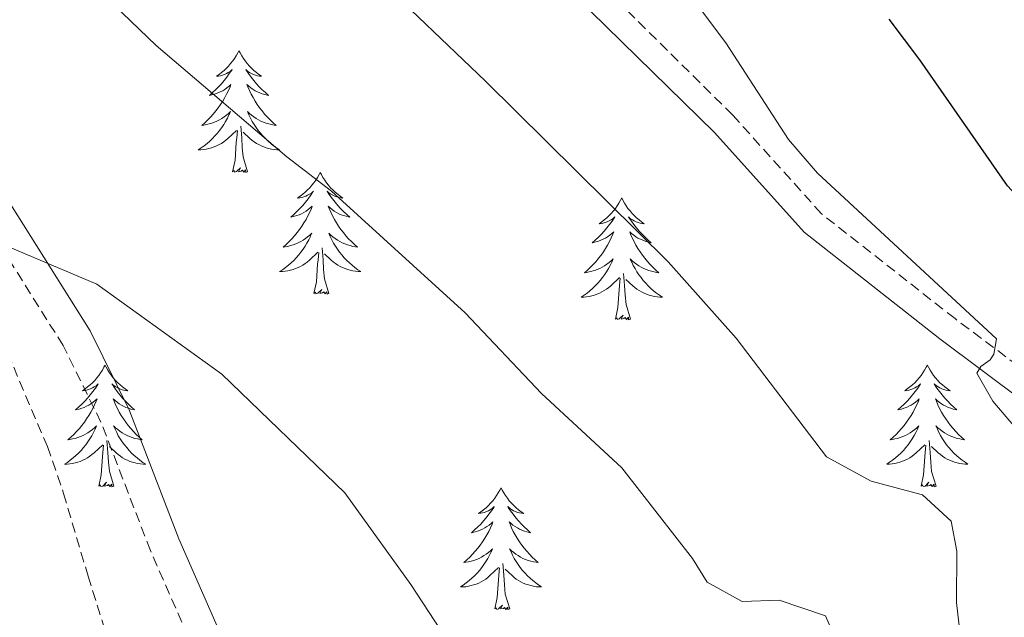
# Model space of a CAD drawing. Units: metres. Extents: x 613736 to 618240, y 4708148 to 4711192.
# Drawn here: x 615982 to 616079, y 4710379 to 4710438 of the extents above; entities that cross this region are included whole.
import ezdxf

# ---------------------------------------------------------------- set-up
doc = ezdxf.new("R2010")
doc.units = ezdxf.units.M
doc.header["$MEASUREMENT"] = 0
doc.linetypes.add('TRAZOSX2', pattern=[1.5, 1, -0.5])
for name, color, linetype, lineweight in [('Level 11', 142, 'TRAZOSX2', 13), ('Level 21', 19, 'Continuous', 0), ('Level 36', 19, 'Continuous', 40), ('Level 4', 36, 'Continuous', 30), ('Level 5', 36, 'Continuous', 0)]:
    doc.layers.add(name, color=color, linetype=linetype, lineweight=lineweight)

msp = doc.modelspace()

# ---------------------------------------------------------------- linework, layer by layer
at = {"layer": 'Level 11', "color": 142, "linetype": 'TRAZOSX2', "lineweight": 13}
msp.add_polyline3d([(615981.21, 4710404.89, 628.09), (615985.1, 4710395.74, 626.76), (615986.68, 4710391.14, 626.39), (615989.08, 4710383.06, 626.39), (615991.16, 4710376.42, 626.02), (615995.58, 4710368.94, 624.94), (616003, 4710355.9, 625.04), (616005.56, 4710350.85, 624.71), (616018.37, 4710323.06, 622.83), (616029.82, 4710300.85, 621.58), (616033.86, 4710291.72, 621.09), (616035.83, 4710285.75, 620.78), (616039.29, 4710271.16, 620.04), (616049.99, 4710232.6, 617.83), (616051.6, 4710227.89, 617.34), (616055.32, 4710218.66, 615.83), (616056.73, 4710213.92, 615.21), (616057.56, 4710206.22, 614.78), (616056.33, 4710181.4, 613.92), (616056.73, 4710156.66, 612.57), (616058.11, 4710131.76, 610.74), (616059.13, 4710121.82, 610.17), (616060.4, 4710112.85, 609.84), (616062.41, 4710103.08, 609.57)], dxfattribs=at)
at = {"layer": 'Level 21', "color": 19, "linetype": 'Continuous', "lineweight": 0}
for points in [[(616134.49, 4710279.16, 649.63), (616129.66, 4710288.75, 649.28), (616126.8, 4710293.81, 649.08), (616124, 4710297.95, 649.09), (616118.31, 4710304.29, 648.9), (616115.62, 4710308.52, 648.62), (616112.83, 4710317.12, 648.18), (616105.87, 4710341.11, 647.26), (616102.78, 4710350.25, 646.92), (616094.66, 4710370.34, 646.19), (616087.67, 4710389.38, 645.65), (616085.37, 4710393.79, 645.43), (616080.76, 4710400.08, 644.95), (616072.46, 4710406.3, 644.74), (616059.19, 4710416.74, 643.84), (616050.41, 4710426.49, 643.48), (616023.16, 4710453.19, 643.06)], [(615980.19, 4710421.51, 631.41), (615989.27, 4710407.08, 629.06), (615993.09, 4710399.33, 628.7), (615997.96, 4710386.69, 627.89), (616003.45, 4710374.2, 627), (616010.79, 4710361.01, 625.95), (616018.95, 4710348.44, 625.26), (616028.63, 4710326.68, 624.36), (616042.87, 4710298.66, 622.33), (616051.16, 4710280.54, 620.56), (616052.46, 4710276.6, 620.46), (616053.74, 4710270.51, 620.32), (616056.97, 4710250.69, 618.93), (616058.37, 4710239.31, 618.45), (616059.727, 4710231.636, 618.02), (616063.435, 4710217.305, 616.89), (616070.041, 4710194.304, 615.86), (616072.899, 4710182.793, 615.13), (616073.639, 4710177.203, 614.73), (616074.187, 4710166.432, 614.18), (616073.872, 4710126.51, 611.7), (616074.1, 4710117, 611.13), (616075.279, 4710107.07, 610.61), (616076.578, 4710103.059, 610.61)]]:
    msp.add_polyline3d(points, dxfattribs=at)
at = {"layer": 'Level 21', "color": 19, "linetype": 'TRAZOSX2', "lineweight": 0}
for points in [[(616136.72, 4710280.21, 649.63), (616131.83, 4710289.91, 649.28), (616128.9, 4710295.11, 649.08), (616126.11, 4710299.26, 649.09), (616120.28, 4710305.79, 648.9), (616117.86, 4710309.58, 648.62), (616115.19, 4710317.84, 648.18), (616108.22, 4710341.85, 647.26), (616105.09, 4710351.11, 646.92), (616096.96, 4710371.23, 646.19), (616089.93, 4710390.37, 645.65), (616087.64, 4710394.81, 645.44), (616084.8, 4710399.38, 645.14), (616082.54, 4710401.83, 644.95), (616073.96, 4710408.26, 644.74), (616060.88, 4710418.54, 643.84), (616052.19, 4710428.2, 643.48), (616034.43, 4710445.78, 643.19)], [(616073.82, 4710101.84, 610.61), (616072.33, 4710106.46, 610.61), (616070.91, 4710121.38, 611.4), (616071.17, 4710167.15, 614.22), (616070.6, 4710177.56, 614.77), (616069.89, 4710182.5, 615.15), (616067.14, 4710193.52, 615.86), (616060.54, 4710216.51, 616.89), (616056.8, 4710231, 618.02), (616055.4, 4710238.86, 618.45), (616054, 4710250.27, 618.93), (616050.79, 4710269.96, 620.32), (616049.56, 4710275.82, 620.46), (616048.37, 4710279.45, 620.56), (616040.07, 4710297.56, 622.35), (616025.92, 4710325.39, 624.36), (616016.31, 4710347.01, 625.26), (616008.15, 4710359.58, 625.96), (616000.68, 4710373.04, 627.01), (615995.18, 4710385.55, 627.89), (615990.34, 4710398.13, 628.7), (615986.65, 4710405.62, 629.06), (615977.69, 4710419.86, 631.41)]]:
    msp.add_polyline3d(points, dxfattribs=at)
at = {"layer": 'Level 36', "color": 92, "linetype": 'Continuous', "lineweight": 0}
for points in [[(616003.85, 4710434.5), (616003.74, 4710434.28), (616003.59, 4710434.01), (616003.42, 4710433.74), (616003.24, 4710433.49), (616003.04, 4710433.24), (616002.84, 4710433), (616002.62, 4710432.78), (616002.39, 4710432.56), (616002.15, 4710432.36), (616001.9, 4710432.16), (616001.64, 4710431.99), (616001.84, 4710432.01), (616002.04, 4710432.05), (616002.24, 4710432.1), (616002.43, 4710432.17), (616002.62, 4710432.26), (616002.8, 4710432.36), (616002.98, 4710432.47), (616003.18, 4710432.66), (616003.14, 4710432.59), (616002.91, 4710432.25), (616002.67, 4710431.91), (616002.41, 4710431.59), (616002.14, 4710431.27), (616001.86, 4710430.97), (616001.57, 4710430.67), (616001.27, 4710430.39), (616000.96, 4710430.12), (616001.08, 4710430.14), (616001.32, 4710430.2), (616001.57, 4710430.27), (616001.8, 4710430.36), (616002.03, 4710430.46), (616002.26, 4710430.58), (616002.47, 4710430.71), (616002.68, 4710430.86), (616002.88, 4710431.01), (616003.06, 4710431.18), (616002.98, 4710430.96), (616002.82, 4710430.6), (616002.65, 4710430.25), (616002.46, 4710429.9), (616002.26, 4710429.56), (616002.05, 4710429.23), (616001.82, 4710428.91), (616001.59, 4710428.6), (616001.34, 4710428.29), (616001.07, 4710428), (616000.8, 4710427.72), (616000.51, 4710427.45), (616000.21, 4710427.19), (616000.41, 4710427.22), (616000.68, 4710427.26), (616000.94, 4710427.33), (616001.2, 4710427.4), (616001.45, 4710427.5), (616001.7, 4710427.61), (616001.94, 4710427.73), (616002.18, 4710427.87), (616002.4, 4710428.02), (616002.62, 4710428.18), (616002.82, 4710428.36), (616003.02, 4710428.55), (616002.88, 4710428.22)], [(616003.85, 4710434.5), (616003.96, 4710434.28), (616004.12, 4710434.01), (616004.29, 4710433.74), (616004.47, 4710433.49), (616004.66, 4710433.24), (616004.87, 4710433), (616005.09, 4710432.78), (616005.32, 4710432.56), (616005.56, 4710432.36), (616005.81, 4710432.16), (616006.07, 4710431.99), (616005.87, 4710432.01), (616005.67, 4710432.05), (616005.47, 4710432.1), (616005.27, 4710432.17), (616005.08, 4710432.26), (616004.9, 4710432.36), (616004.73, 4710432.47), (616004.52, 4710432.66), (616004.57, 4710432.59), (616004.8, 4710432.25), (616005.04, 4710431.91), (616005.3, 4710431.59), (616005.56, 4710431.27), (616005.84, 4710430.97), (616006.14, 4710430.67), (616006.44, 4710430.39), (616006.75, 4710430.12), (616006.63, 4710430.14), (616006.38, 4710430.2), (616006.14, 4710430.27), (616005.9, 4710430.36), (616005.67, 4710430.46), (616005.45, 4710430.58), (616005.23, 4710430.71), (616005.03, 4710430.86), (616004.83, 4710431.01), (616004.64, 4710431.18), (616004.73, 4710430.96), (616004.89, 4710430.6), (616005.06, 4710430.25), (616005.24, 4710429.9), (616005.44, 4710429.56), (616005.65, 4710429.23), (616005.88, 4710428.91), (616006.12, 4710428.6), (616006.37, 4710428.29), (616006.64, 4710428), (616006.91, 4710427.72), (616007.2, 4710427.45), (616007.49, 4710427.19), (616007.3, 4710427.22), (616007.03, 4710427.26), (616006.77, 4710427.33), (616006.51, 4710427.4), (616006.25, 4710427.5), (616006.01, 4710427.61), (616005.76, 4710427.73), (616005.53, 4710427.87), (616005.31, 4710428.02), (616005.09, 4710428.18), (616004.88, 4710428.36), (616004.69, 4710428.55), (616004.83, 4710428.22)], [(616002.877, 4710428.217), (616002.717, 4710427.897), (616002.547, 4710427.577), (616002.367, 4710427.277), (616002.167, 4710426.977), (616001.957, 4710426.687), (616001.737, 4710426.417), (616001.497, 4710426.147), (616001.257, 4710425.887), (616000.997, 4710425.637), (616000.727, 4710425.407), (616000.447, 4710425.187), (616000.157, 4710424.977), (615999.867, 4710424.787), (616000.137, 4710424.797), (616000.397, 4710424.817), (616000.657, 4710424.857), (616000.917, 4710424.917), (616001.177, 4710424.987), (616001.427, 4710425.077), (616001.667, 4710425.177), (616001.907, 4710425.297), (616002.137, 4710425.427), (616002.357, 4710425.577), (616002.567, 4710425.727), (616002.777, 4710425.897), (616003.617, 4710426.697)], [(616004.827, 4710428.217), (616004.977, 4710427.897), (616005.147, 4710427.577), (616005.337, 4710427.277), (616005.527, 4710426.977), (616005.737, 4710426.687), (616005.967, 4710426.417), (616006.196, 4710426.147), (616006.446, 4710425.887), (616006.706, 4710425.637), (616006.976, 4710425.407), (616007.246, 4710425.187), (616007.536, 4710424.977), (616007.826, 4710424.787), (616007.566, 4710424.797), (616007.296, 4710424.817), (616007.036, 4710424.857), (616006.776, 4710424.917), (616006.526, 4710424.987), (616006.276, 4710425.077), (616006.036, 4710425.177), (616005.796, 4710425.297), (616005.566, 4710425.427), (616005.336, 4710425.577), (616005.126, 4710425.727), (616004.927, 4710425.897), (616004.267, 4710426.517)], [(616004.7, 4710422.65), (616004.28, 4710424.09), (616004.18, 4710425), (616004.14, 4710425.95), (616004.04, 4710427.11)], [(616003.23, 4710422.65), (616003.48, 4710423.77), (616003.59, 4710425.51), (616003.64, 4710425.95), (616003.7, 4710426.67)], [(616004.7, 4710422.65), (616004.53, 4710422.58), (616004.51, 4710422.82), (616004.32, 4710422.6), (616004.2, 4710422.8), (616004.08, 4710422.7), (616003.81, 4710422.64), (616004, 4710423.04), (616003.62, 4710422.66), (616003.43, 4710422.6), (616003.39, 4710422.76), (616003.23, 4710422.65)], [(616011.81, 4710422.58), (616011.7, 4710422.37), (616011.55, 4710422.09), (616011.38, 4710421.82), (616011.2, 4710421.57), (616011, 4710421.32), (616010.8, 4710421.08), (616010.58, 4710420.86), (616010.35, 4710420.64), (616010.11, 4710420.44), (616009.86, 4710420.25), (616009.6, 4710420.07), (616009.8, 4710420.09), (616010, 4710420.13), (616010.2, 4710420.18), (616010.39, 4710420.25), (616010.58, 4710420.34), (616010.76, 4710420.44), (616010.94, 4710420.55), (616011.14, 4710420.74), (616011.1, 4710420.68), (616010.87, 4710420.33), (616010.63, 4710419.99), (616010.37, 4710419.67), (616010.1, 4710419.35), (616009.82, 4710419.05), (616009.53, 4710418.75), (616009.23, 4710418.47), (616008.92, 4710418.2), (616009.04, 4710418.22), (616009.28, 4710418.28), (616009.53, 4710418.35), (616009.76, 4710418.44), (616009.99, 4710418.54), (616010.22, 4710418.66), (616010.43, 4710418.79), (616010.64, 4710418.94), (616010.84, 4710419.1), (616011.02, 4710419.26), (616010.94, 4710419.04), (616010.78, 4710418.68), (616010.61, 4710418.33), (616010.42, 4710417.98), (616010.22, 4710417.64), (616010.01, 4710417.31), (616009.78, 4710416.99), (616009.55, 4710416.68), (616009.29, 4710416.37), (616009.03, 4710416.08), (616008.76, 4710415.8), (616008.47, 4710415.53), (616008.17, 4710415.27), (616008.37, 4710415.3), (616008.63, 4710415.34), (616008.9, 4710415.41), (616009.16, 4710415.49), (616009.41, 4710415.58), (616009.66, 4710415.69), (616009.9, 4710415.81), (616010.13, 4710415.95), (616010.36, 4710416.1), (616010.58, 4710416.26), (616010.78, 4710416.44), (616010.98, 4710416.63), (616010.84, 4710416.3)], [(616011.81, 4710422.58), (616011.92, 4710422.37), (616012.08, 4710422.09), (616012.25, 4710421.82), (616012.43, 4710421.57), (616012.62, 4710421.32), (616012.83, 4710421.08), (616013.05, 4710420.86), (616013.28, 4710420.64), (616013.52, 4710420.44), (616013.77, 4710420.25), (616014.03, 4710420.07), (616013.83, 4710420.09), (616013.63, 4710420.13), (616013.43, 4710420.18), (616013.23, 4710420.25), (616013.04, 4710420.34), (616012.86, 4710420.44), (616012.69, 4710420.55), (616012.48, 4710420.74), (616012.53, 4710420.68), (616012.76, 4710420.33), (616013, 4710419.99), (616013.26, 4710419.67), (616013.52, 4710419.35), (616013.8, 4710419.05), (616014.1, 4710418.75), (616014.4, 4710418.47), (616014.71, 4710418.2), (616014.59, 4710418.22), (616014.34, 4710418.28), (616014.1, 4710418.35), (616013.86, 4710418.44), (616013.63, 4710418.54), (616013.41, 4710418.66), (616013.19, 4710418.79), (616012.99, 4710418.94), (616012.79, 4710419.1), (616012.6, 4710419.26), (616012.69, 4710419.04), (616012.85, 4710418.68), (616013.02, 4710418.33), (616013.2, 4710417.98), (616013.4, 4710417.64), (616013.61, 4710417.31), (616013.84, 4710416.99), (616014.08, 4710416.68), (616014.33, 4710416.37), (616014.59, 4710416.08), (616014.87, 4710415.8), (616015.16, 4710415.53), (616015.45, 4710415.27), (616015.26, 4710415.3), (616014.99, 4710415.34), (616014.73, 4710415.41), (616014.47, 4710415.49), (616014.21, 4710415.58), (616013.96, 4710415.69), (616013.72, 4710415.81), (616013.49, 4710415.95), (616013.26, 4710416.1), (616013.05, 4710416.26), (616012.84, 4710416.44), (616012.65, 4710416.63), (616012.79, 4710416.3)], [(616041.33, 4710420.08), (616041.22, 4710419.86), (616041.06, 4710419.58), (616040.89, 4710419.32), (616040.71, 4710419.06), (616040.52, 4710418.81), (616040.31, 4710418.57), (616040.09, 4710418.35), (616039.86, 4710418.13), (616039.62, 4710417.93), (616039.37, 4710417.74), (616039.11, 4710417.56), (616039.31, 4710417.58), (616039.51, 4710417.62), (616039.71, 4710417.68), (616039.91, 4710417.74), (616040.1, 4710417.83), (616040.28, 4710417.93), (616040.45, 4710418.04), (616040.66, 4710418.23), (616040.61, 4710418.17), (616040.38, 4710417.82), (616040.14, 4710417.48), (616039.88, 4710417.16), (616039.62, 4710416.84), (616039.34, 4710416.54), (616039.04, 4710416.24), (616038.74, 4710415.96), (616038.43, 4710415.69), (616038.55, 4710415.71), (616038.8, 4710415.77), (616039.04, 4710415.84), (616039.28, 4710415.93), (616039.51, 4710416.04), (616039.73, 4710416.15), (616039.95, 4710416.28), (616040.15, 4710416.43), (616040.35, 4710416.59), (616040.54, 4710416.76), (616040.45, 4710416.53), (616040.29, 4710416.17), (616040.12, 4710415.82), (616039.94, 4710415.47), (616039.74, 4710415.13), (616039.53, 4710414.8), (616039.3, 4710414.48), (616039.06, 4710414.17), (616038.81, 4710413.86), (616038.54, 4710413.57), (616038.27, 4710413.29), (616037.98, 4710413.02), (616037.69, 4710412.76), (616037.88, 4710412.79), (616038.15, 4710412.84), (616038.41, 4710412.9), (616038.67, 4710412.98), (616038.93, 4710413.07), (616039.17, 4710413.18), (616039.42, 4710413.3), (616039.65, 4710413.44), (616039.87, 4710413.59), (616040.09, 4710413.75), (616040.3, 4710413.93), (616040.49, 4710414.12), (616040.35, 4710413.79)], [(616041.33, 4710420.08), (616041.44, 4710419.86), (616041.59, 4710419.58), (616041.76, 4710419.32), (616041.94, 4710419.06), (616042.14, 4710418.81), (616042.34, 4710418.57), (616042.56, 4710418.35), (616042.79, 4710418.13), (616043.03, 4710417.93), (616043.28, 4710417.74), (616043.54, 4710417.56), (616043.34, 4710417.58), (616043.14, 4710417.62), (616042.94, 4710417.68), (616042.75, 4710417.74), (616042.56, 4710417.83), (616042.38, 4710417.93), (616042.2, 4710418.04), (616042, 4710418.23), (616042.04, 4710418.17), (616042.27, 4710417.82), (616042.51, 4710417.48), (616042.77, 4710417.16), (616043.04, 4710416.84), (616043.32, 4710416.54), (616043.61, 4710416.24), (616043.91, 4710415.96), (616044.22, 4710415.69), (616044.1, 4710415.71), (616043.86, 4710415.77), (616043.61, 4710415.84), (616043.38, 4710415.93), (616043.15, 4710416.04), (616042.92, 4710416.15), (616042.71, 4710416.28), (616042.5, 4710416.43), (616042.3, 4710416.59), (616042.12, 4710416.76), (616042.2, 4710416.53), (616042.36, 4710416.17), (616042.53, 4710415.82), (616042.72, 4710415.47), (616042.92, 4710415.13), (616043.13, 4710414.8), (616043.36, 4710414.48), (616043.59, 4710414.17), (616043.84, 4710413.86), (616044.11, 4710413.57), (616044.38, 4710413.29), (616044.67, 4710413.02), (616044.97, 4710412.76), (616044.77, 4710412.79), (616044.5, 4710412.84), (616044.24, 4710412.9), (616043.98, 4710412.98), (616043.73, 4710413.07), (616043.48, 4710413.18), (616043.24, 4710413.3), (616043, 4710413.44), (616042.78, 4710413.59), (616042.56, 4710413.75), (616042.36, 4710413.93), (616042.16, 4710414.12), (616042.3, 4710413.79)], [(616010.845, 4710416.296), (616010.685, 4710415.976), (616010.515, 4710415.656), (616010.335, 4710415.356), (616010.135, 4710415.056), (616009.925, 4710414.776), (616009.705, 4710414.496), (616009.465, 4710414.226), (616009.225, 4710413.966), (616008.965, 4710413.726), (616008.695, 4710413.486), (616008.415, 4710413.266), (616008.125, 4710413.056), (616007.835, 4710412.866), (616008.105, 4710412.876), (616008.365, 4710412.896), (616008.625, 4710412.936), (616008.885, 4710412.996), (616009.145, 4710413.066), (616009.395, 4710413.156), (616009.635, 4710413.256), (616009.875, 4710413.376), (616010.105, 4710413.506), (616010.325, 4710413.656), (616010.535, 4710413.806), (616010.745, 4710413.976), (616011.585, 4710414.776)], [(616012.795, 4710416.296), (616012.945, 4710415.976), (616013.115, 4710415.656), (616013.305, 4710415.356), (616013.495, 4710415.056), (616013.705, 4710414.776), (616013.935, 4710414.496), (616014.164, 4710414.226), (616014.414, 4710413.966), (616014.664, 4710413.726), (616014.934, 4710413.486), (616015.214, 4710413.266), (616015.504, 4710413.056), (616015.794, 4710412.866), (616015.534, 4710412.876), (616015.264, 4710412.896), (616015.004, 4710412.936), (616014.744, 4710412.996), (616014.494, 4710413.066), (616014.244, 4710413.156), (616013.994, 4710413.256), (616013.764, 4710413.376), (616013.534, 4710413.506), (616013.304, 4710413.656), (616013.094, 4710413.806), (616012.894, 4710413.976), (616012.235, 4710414.596)], [(616012.66, 4710410.73), (616012.23, 4710412.17), (616012.14, 4710413.08), (616012.1, 4710414.03), (616012, 4710415.19)], [(616011.19, 4710410.73), (616011.44, 4710411.85), (616011.55, 4710413.59), (616011.6, 4710414.03), (616011.66, 4710414.75)], [(616040.353, 4710413.795), (616040.203, 4710413.475), (616040.033, 4710413.165), (616039.843, 4710412.855), (616039.653, 4710412.555), (616039.443, 4710412.275), (616039.213, 4710411.995), (616038.983, 4710411.725), (616038.733, 4710411.465), (616038.473, 4710411.225), (616038.203, 4710410.985), (616037.933, 4710410.765), (616037.643, 4710410.555), (616037.353, 4710410.365), (616037.613, 4710410.375), (616037.883, 4710410.405), (616038.143, 4710410.445), (616038.403, 4710410.495), (616038.653, 4710410.565), (616038.903, 4710410.655), (616039.143, 4710410.765), (616039.383, 4710410.875), (616039.613, 4710411.004), (616039.843, 4710411.154), (616040.053, 4710411.304), (616040.253, 4710411.484), (616041.103, 4710412.274)], [(616042.303, 4710413.794), (616042.463, 4710413.474), (616042.633, 4710413.164), (616042.813, 4710412.854), (616043.013, 4710412.554), (616043.223, 4710412.274), (616043.443, 4710411.994), (616043.683, 4710411.724), (616043.923, 4710411.464), (616044.183, 4710411.224), (616044.453, 4710410.984), (616044.733, 4710410.764), (616045.023, 4710410.554), (616045.313, 4710410.364), (616045.043, 4710410.374), (616044.783, 4710410.404), (616044.523, 4710410.444), (616044.263, 4710410.494), (616044.003, 4710410.564), (616043.753, 4710410.654), (616043.513, 4710410.764), (616043.273, 4710410.874), (616043.043, 4710411.004), (616042.823, 4710411.154), (616042.613, 4710411.304), (616042.403, 4710411.484), (616041.743, 4710412.104)], [(616042.18, 4710408.22), (616041.75, 4710409.66), (616041.66, 4710410.57), (616041.61, 4710411.52), (616041.51, 4710412.68)], [(616040.71, 4710408.22), (616040.95, 4710409.34), (616041.07, 4710411.08), (616041.11, 4710411.52), (616041.18, 4710412.24)], [(616012.66, 4710410.73), (616012.49, 4710410.67), (616012.47, 4710410.9), (616012.28, 4710410.68), (616012.16, 4710410.89), (616012.04, 4710410.78), (616011.77, 4710410.72), (616011.96, 4710411.12), (616011.58, 4710410.74), (616011.39, 4710410.68), (616011.35, 4710410.84), (616011.19, 4710410.73)], [(616042.18, 4710408.22), (616042, 4710408.16), (616041.98, 4710408.4), (616041.8, 4710408.17), (616041.67, 4710408.38), (616041.55, 4710408.27), (616041.28, 4710408.22), (616041.48, 4710408.61), (616041.09, 4710408.23), (616040.91, 4710408.17), (616040.86, 4710408.34), (616040.71, 4710408.22)], [(615990.74, 4710403.72), (615990.63, 4710403.5), (615990.48, 4710403.22), (615990.31, 4710402.96), (615990.13, 4710402.7), (615989.93, 4710402.45), (615989.73, 4710402.21), (615989.51, 4710401.99), (615989.28, 4710401.77), (615989.04, 4710401.57), (615988.79, 4710401.38), (615988.53, 4710401.2), (615988.73, 4710401.22), (615988.93, 4710401.26), (615989.13, 4710401.32), (615989.32, 4710401.38), (615989.51, 4710401.47), (615989.69, 4710401.57), (615989.87, 4710401.68), (615990.07, 4710401.87), (615990.03, 4710401.81), (615989.8, 4710401.46), (615989.56, 4710401.13), (615989.3, 4710400.8), (615989.03, 4710400.48), (615988.75, 4710400.18), (615988.46, 4710399.88), (615988.16, 4710399.6), (615987.85, 4710399.33), (615987.97, 4710399.35), (615988.22, 4710399.41), (615988.46, 4710399.48), (615988.69, 4710399.57), (615988.92, 4710399.68), (615989.15, 4710399.79), (615989.36, 4710399.92), (615989.57, 4710400.07), (615989.77, 4710400.23), (615989.96, 4710400.4), (615989.87, 4710400.18), (615989.71, 4710399.81), (615989.54, 4710399.46), (615989.36, 4710399.11), (615989.16, 4710398.77), (615988.94, 4710398.44), (615988.72, 4710398.12), (615988.48, 4710397.81), (615988.23, 4710397.5), (615987.96, 4710397.21), (615987.69, 4710396.93), (615987.4, 4710396.66), (615987.1, 4710396.4), (615987.3, 4710396.43), (615987.57, 4710396.48), (615987.83, 4710396.54), (615988.09, 4710396.62), (615988.34, 4710396.71), (615988.59, 4710396.82), (615988.83, 4710396.94), (615989.07, 4710397.08), (615989.29, 4710397.23), (615989.51, 4710397.4), (615989.71, 4710397.57), (615989.91, 4710397.76), (615989.77, 4710397.43)], [(615990.74, 4710403.72), (615990.86, 4710403.5), (615991.01, 4710403.22), (615991.18, 4710402.96), (615991.36, 4710402.7), (615991.55, 4710402.45), (615991.76, 4710402.21), (615991.98, 4710401.99), (615992.21, 4710401.77), (615992.45, 4710401.57), (615992.7, 4710401.38), (615992.96, 4710401.2), (615992.76, 4710401.22), (615992.56, 4710401.26), (615992.36, 4710401.32), (615992.16, 4710401.38), (615991.98, 4710401.47), (615991.8, 4710401.57), (615991.62, 4710401.68), (615991.42, 4710401.87), (615991.46, 4710401.81), (615991.69, 4710401.46), (615991.93, 4710401.13), (615992.19, 4710400.8), (615992.45, 4710400.48), (615992.73, 4710400.18), (615993.03, 4710399.88), (615993.33, 4710399.6), (615993.64, 4710399.33), (615993.52, 4710399.35), (615993.27, 4710399.41), (615993.03, 4710399.48), (615992.79, 4710399.57), (615992.56, 4710399.68), (615992.34, 4710399.79), (615992.12, 4710399.92), (615991.92, 4710400.07), (615991.72, 4710400.23), (615991.53, 4710400.4), (615991.62, 4710400.18), (615991.78, 4710399.81), (615991.95, 4710399.46), (615992.13, 4710399.11), (615992.33, 4710398.77), (615992.54, 4710398.44), (615992.77, 4710398.12), (615993.01, 4710397.81), (615993.26, 4710397.5), (615993.53, 4710397.21), (615993.8, 4710396.93), (615994.09, 4710396.66), (615994.38, 4710396.4), (615994.19, 4710396.43), (615993.92, 4710396.48), (615993.66, 4710396.54), (615993.4, 4710396.62), (615993.14, 4710396.71), (615992.9, 4710396.82), (615992.66, 4710396.94), (615992.42, 4710397.08), (615992.2, 4710397.23), (615991.98, 4710397.4), (615991.78, 4710397.57), (615991.58, 4710397.76), (615991.72, 4710397.43)], [(616071.25, 4710403.72), (616071.14, 4710403.5), (616070.98, 4710403.22), (616070.82, 4710402.96), (616070.63, 4710402.7), (616070.44, 4710402.45), (616070.23, 4710402.21), (616070.01, 4710401.99), (616069.78, 4710401.77), (616069.54, 4710401.57), (616069.29, 4710401.38), (616069.03, 4710401.2), (616069.23, 4710401.22), (616069.43, 4710401.26), (616069.63, 4710401.32), (616069.83, 4710401.38), (616070.02, 4710401.47), (616070.2, 4710401.57), (616070.37, 4710401.68), (616070.58, 4710401.87), (616070.54, 4710401.81), (616070.31, 4710401.46), (616070.06, 4710401.12), (616069.81, 4710400.8), (616069.54, 4710400.48), (616069.26, 4710400.18), (616068.97, 4710399.88), (616068.66, 4710399.6), (616068.35, 4710399.33), (616068.48, 4710399.35), (616068.72, 4710399.41), (616068.96, 4710399.48), (616069.2, 4710399.57), (616069.43, 4710399.68), (616069.65, 4710399.79), (616069.87, 4710399.92), (616070.08, 4710400.07), (616070.27, 4710400.23), (616070.46, 4710400.4), (616070.37, 4710400.17), (616070.22, 4710399.81), (616070.04, 4710399.46), (616069.86, 4710399.11), (616069.66, 4710398.77), (616069.45, 4710398.44), (616069.22, 4710398.12), (616068.98, 4710397.81), (616068.73, 4710397.5), (616068.47, 4710397.21), (616068.19, 4710396.93), (616067.9, 4710396.66), (616067.61, 4710396.4), (616067.8, 4710396.43), (616068.07, 4710396.48), (616068.33, 4710396.54), (616068.59, 4710396.62), (616068.85, 4710396.71), (616069.1, 4710396.82), (616069.34, 4710396.94), (616069.57, 4710397.08), (616069.8, 4710397.23), (616070.01, 4710397.39), (616070.22, 4710397.57), (616070.41, 4710397.76), (616070.27, 4710397.43)], [(616071.25, 4710403.72), (616071.36, 4710403.5), (616071.52, 4710403.22), (616071.68, 4710402.96), (616071.86, 4710402.7), (616072.06, 4710402.45), (616072.27, 4710402.21), (616072.48, 4710401.99), (616072.72, 4710401.77), (616072.96, 4710401.57), (616073.21, 4710401.38), (616073.47, 4710401.2), (616073.27, 4710401.22), (616073.06, 4710401.26), (616072.86, 4710401.32), (616072.67, 4710401.38), (616072.48, 4710401.47), (616072.3, 4710401.57), (616072.13, 4710401.68), (616071.92, 4710401.87), (616071.96, 4710401.81), (616072.19, 4710401.46), (616072.44, 4710401.12), (616072.69, 4710400.8), (616072.96, 4710400.48), (616073.24, 4710400.18), (616073.53, 4710399.88), (616073.83, 4710399.6), (616074.15, 4710399.33), (616074.02, 4710399.35), (616073.78, 4710399.41), (616073.54, 4710399.48), (616073.3, 4710399.57), (616073.07, 4710399.68), (616072.84, 4710399.79), (616072.63, 4710399.92), (616072.42, 4710400.07), (616072.22, 4710400.23), (616072.04, 4710400.4), (616072.13, 4710400.17), (616072.28, 4710399.81), (616072.45, 4710399.46), (616072.64, 4710399.11), (616072.84, 4710398.77), (616073.05, 4710398.44), (616073.28, 4710398.12), (616073.52, 4710397.81), (616073.77, 4710397.5), (616074.03, 4710397.21), (616074.31, 4710396.93), (616074.59, 4710396.66), (616074.89, 4710396.4), (616074.69, 4710396.43), (616074.43, 4710396.48), (616074.16, 4710396.54), (616073.9, 4710396.62), (616073.65, 4710396.71), (616073.4, 4710396.82), (616073.16, 4710396.94), (616072.93, 4710397.08), (616072.7, 4710397.23), (616072.49, 4710397.39), (616072.28, 4710397.57), (616072.08, 4710397.76), (616072.23, 4710397.43)], [(615989.773, 4710397.427), (615989.613, 4710397.107), (615989.443, 4710396.797), (615989.263, 4710396.487), (615989.063, 4710396.197), (615988.853, 4710395.907), (615988.633, 4710395.627), (615988.403, 4710395.357), (615988.153, 4710395.097), (615987.893, 4710394.857), (615987.623, 4710394.617), (615987.343, 4710394.397), (615987.053, 4710394.187), (615986.763, 4710393.997), (615987.033, 4710394.007), (615987.293, 4710394.037), (615987.553, 4710394.077), (615987.813, 4710394.127), (615988.073, 4710394.207), (615988.323, 4710394.287), (615988.563, 4710394.397), (615988.803, 4710394.507), (615989.033, 4710394.637), (615989.253, 4710394.787), (615989.463, 4710394.947), (615989.673, 4710395.117), (615990.523, 4710395.917)], [(615991.723, 4710397.427), (615991.883, 4710397.107), (615992.043, 4710396.797), (615992.233, 4710396.487), (615992.423, 4710396.197), (615992.643, 4710395.907), (615992.863, 4710395.627), (615993.093, 4710395.357), (615993.343, 4710395.097), (615993.603, 4710394.857), (615993.873, 4710394.617), (615994.143, 4710394.396), (615994.433, 4710394.186), (615994.723, 4710393.996), (615994.463, 4710394.006), (615994.203, 4710394.036), (615993.933, 4710394.076), (615993.683, 4710394.127), (615993.423, 4710394.207), (615993.173, 4710394.287), (615992.933, 4710394.397), (615992.693, 4710394.507), (615992.463, 4710394.637), (615992.243, 4710394.787), (615992.023, 4710394.947), (615991.823, 4710395.117), (615991.163, 4710395.737)], [(616070.27, 4710397.432), (616070.12, 4710397.112), (616069.949, 4710396.802), (616069.759, 4710396.492), (616069.569, 4710396.192), (616069.359, 4710395.912), (616069.139, 4710395.632), (616068.899, 4710395.362), (616068.649, 4710395.102), (616068.399, 4710394.862), (616068.129, 4710394.622), (616067.849, 4710394.402), (616067.559, 4710394.192), (616067.269, 4710394.002), (616067.529, 4710394.012), (616067.799, 4710394.042), (616068.059, 4710394.082), (616068.319, 4710394.132), (616068.569, 4710394.202), (616068.819, 4710394.292), (616069.069, 4710394.402), (616069.299, 4710394.512), (616069.539, 4710394.642), (616069.759, 4710394.792), (616069.969, 4710394.942), (616070.169, 4710395.122), (616071.019, 4710395.912)], [(616072.229, 4710397.432), (616072.379, 4710397.112), (616072.549, 4710396.802), (616072.729, 4710396.492), (616072.929, 4710396.192), (616073.139, 4710395.912), (616073.359, 4710395.632), (616073.599, 4710395.362), (616073.839, 4710395.102), (616074.099, 4710394.862), (616074.369, 4710394.622), (616074.649, 4710394.402), (616074.939, 4710394.192), (616075.229, 4710394.002), (616074.959, 4710394.012), (616074.699, 4710394.042), (616074.439, 4710394.082), (616074.179, 4710394.132), (616073.919, 4710394.202), (616073.679, 4710394.292), (616073.429, 4710394.402), (616073.189, 4710394.512), (616072.959, 4710394.642), (616072.739, 4710394.792), (616072.529, 4710394.942), (616072.319, 4710395.122), (616071.669, 4710395.742)], [(615991.6, 4710391.87), (615991.17, 4710393.31), (615991.08, 4710394.21), (615991.03, 4710395.16), (615990.93, 4710396.32)], [(616072.1, 4710391.86), (616071.67, 4710393.3), (616071.58, 4710394.21), (616071.53, 4710395.16), (616071.43, 4710396.32)], [(615990.12, 4710391.87), (615990.37, 4710392.98), (615990.48, 4710394.73), (615990.53, 4710395.16), (615990.59, 4710395.88)], [(616070.63, 4710391.86), (616070.88, 4710392.98), (616070.99, 4710394.72), (616071.04, 4710395.16), (616071.1, 4710395.88)], [(615991.6, 4710391.87), (615991.42, 4710391.8), (615991.4, 4710392.04), (615991.21, 4710391.82), (615991.09, 4710392.02), (615990.97, 4710391.91), (615990.7, 4710391.86), (615990.9, 4710392.25), (615990.51, 4710391.87), (615990.32, 4710391.82), (615990.28, 4710391.98), (615990.12, 4710391.87)], [(616072.1, 4710391.86), (616071.93, 4710391.8), (616071.91, 4710392.04), (616071.72, 4710391.81), (616071.6, 4710392.02), (616071.48, 4710391.91), (616071.2, 4710391.86), (616071.4, 4710392.25), (616071.02, 4710391.87), (616070.83, 4710391.81), (616070.79, 4710391.98), (616070.63, 4710391.86)], [(616029.51, 4710391.69), (616029.4, 4710391.47), (616029.24, 4710391.2), (616029.08, 4710390.93), (616028.89, 4710390.67), (616028.7, 4710390.43), (616028.49, 4710390.19), (616028.27, 4710389.96), (616028.04, 4710389.75), (616027.8, 4710389.54), (616027.55, 4710389.35), (616027.29, 4710389.17), (616027.49, 4710389.2), (616027.7, 4710389.24), (616027.89, 4710389.29), (616028.09, 4710389.36), (616028.28, 4710389.44), (616028.46, 4710389.54), (616028.63, 4710389.66), (616028.84, 4710389.85), (616028.8, 4710389.78), (616028.57, 4710389.44), (616028.32, 4710389.1), (616028.07, 4710388.77), (616027.8, 4710388.46), (616027.52, 4710388.15), (616027.23, 4710387.86), (616026.92, 4710387.58), (616026.61, 4710387.3), (616026.74, 4710387.33), (616026.98, 4710387.39), (616027.22, 4710387.46), (616027.46, 4710387.55), (616027.69, 4710387.65), (616027.91, 4710387.77), (616028.13, 4710387.9), (616028.34, 4710388.04), (616028.53, 4710388.2), (616028.72, 4710388.37), (616028.63, 4710388.15), (616028.48, 4710387.79), (616028.31, 4710387.43), (616028.12, 4710387.09), (616027.92, 4710386.75), (616027.71, 4710386.42), (616027.48, 4710386.09), (616027.24, 4710385.78), (616026.99, 4710385.48), (616026.73, 4710385.19), (616026.45, 4710384.91), (616026.17, 4710384.64), (616025.87, 4710384.38), (616026.06, 4710384.4), (616026.33, 4710384.45), (616026.6, 4710384.51), (616026.85, 4710384.59), (616027.11, 4710384.69), (616027.36, 4710384.79), (616027.6, 4710384.92), (616027.83, 4710385.06), (616028.06, 4710385.2), (616028.27, 4710385.37), (616028.48, 4710385.54), (616028.67, 4710385.73), (616028.53, 4710385.41)], [(616029.51, 4710391.69), (616029.62, 4710391.47), (616029.78, 4710391.2), (616029.94, 4710390.93), (616030.13, 4710390.67), (616030.32, 4710390.43), (616030.53, 4710390.19), (616030.75, 4710389.96), (616030.98, 4710389.75), (616031.22, 4710389.54), (616031.47, 4710389.35), (616031.73, 4710389.17), (616031.53, 4710389.2), (616031.32, 4710389.24), (616031.13, 4710389.29), (616030.93, 4710389.36), (616030.74, 4710389.44), (616030.56, 4710389.54), (616030.39, 4710389.66), (616030.18, 4710389.85), (616030.22, 4710389.78), (616030.45, 4710389.44), (616030.7, 4710389.1), (616030.95, 4710388.77), (616031.22, 4710388.46), (616031.5, 4710388.15), (616031.79, 4710387.86), (616032.1, 4710387.58), (616032.41, 4710387.3), (616032.28, 4710387.33), (616032.04, 4710387.39), (616031.8, 4710387.46), (616031.56, 4710387.55), (616031.33, 4710387.65), (616031.11, 4710387.77), (616030.89, 4710387.9), (616030.68, 4710388.04), (616030.49, 4710388.2), (616030.3, 4710388.37), (616030.39, 4710388.15), (616030.54, 4710387.79), (616030.71, 4710387.43), (616030.9, 4710387.09), (616031.1, 4710386.75), (616031.31, 4710386.42), (616031.54, 4710386.09), (616031.78, 4710385.78), (616032.03, 4710385.48), (616032.29, 4710385.19), (616032.57, 4710384.91), (616032.85, 4710384.64), (616033.15, 4710384.38), (616032.96, 4710384.4), (616032.69, 4710384.45), (616032.42, 4710384.51), (616032.17, 4710384.59), (616031.91, 4710384.69), (616031.66, 4710384.79), (616031.42, 4710384.92), (616031.19, 4710385.06), (616030.96, 4710385.2), (616030.75, 4710385.37), (616030.54, 4710385.54), (616030.35, 4710385.73), (616030.49, 4710385.41)], [(616028.53, 4710385.414), (616028.38, 4710385.084), (616028.21, 4710384.774), (616028.03, 4710384.474), (616027.83, 4710384.174), (616027.62, 4710383.884), (616027.4, 4710383.604), (616027.16, 4710383.344), (616026.92, 4710383.084), (616026.659, 4710382.834), (616026.389, 4710382.604), (616026.109, 4710382.384), (616025.819, 4710382.174), (616025.529, 4710381.984), (616025.799, 4710381.984), (616026.059, 4710382.014), (616026.319, 4710382.054), (616026.579, 4710382.114), (616026.829, 4710382.184), (616027.079, 4710382.274), (616027.329, 4710382.374), (616027.569, 4710382.494), (616027.799, 4710382.624), (616028.019, 4710382.764), (616028.229, 4710382.924), (616028.429, 4710383.094), (616029.28, 4710383.894)], [(616030.49, 4710385.414), (616030.64, 4710385.084), (616030.81, 4710384.774), (616030.99, 4710384.474), (616031.189, 4710384.174), (616031.399, 4710383.884), (616031.619, 4710383.604), (616031.859, 4710383.344), (616032.099, 4710383.084), (616032.359, 4710382.834), (616032.629, 4710382.604), (616032.909, 4710382.384), (616033.199, 4710382.174), (616033.489, 4710381.984), (616033.219, 4710381.984), (616032.959, 4710382.014), (616032.699, 4710382.054), (616032.439, 4710382.114), (616032.189, 4710382.184), (616031.939, 4710382.274), (616031.689, 4710382.374), (616031.449, 4710382.494), (616031.219, 4710382.624), (616030.999, 4710382.764), (616030.789, 4710382.924), (616030.589, 4710383.094), (616029.929, 4710383.714)], [(616028.89, 4710379.84), (616029.14, 4710380.96), (616029.25, 4710382.7), (616029.3, 4710383.13), (616029.36, 4710383.86)], [(616030.36, 4710379.84), (616029.93, 4710381.28), (616029.84, 4710382.18), (616029.8, 4710383.13), (616029.69, 4710384.3)], [(616030.36, 4710379.84), (616030.19, 4710379.77), (616030.17, 4710380.01), (616029.98, 4710379.79), (616029.86, 4710379.99), (616029.74, 4710379.88), (616029.47, 4710379.83), (616029.66, 4710380.22), (616029.28, 4710379.84), (616029.09, 4710379.79), (616029.05, 4710379.95), (616028.89, 4710379.84)]]:
    msp.add_lwpolyline(points, dxfattribs=at)
at = {"layer": 'Level 4', "color": 36, "linetype": 'Continuous', "lineweight": 30}
msp.add_polyline3d([(616153.41, 4710249.6, 650), (616132.02, 4710293.54, 650), (616124.41, 4710306.58, 650), (616122.73, 4710311.11, 650), (616117.99, 4710329.33, 650), (616100.56, 4710385.02, 650), (616096.73, 4710395.8, 650), (616094.68, 4710400.36, 650), (616089.5, 4710409.36, 650), (616084.92, 4710415, 650), (616079.11, 4710421.25, 650), (616070.53, 4710433.6, 650), (616067.5, 4710437.57, 650)], dxfattribs=at)
at = {"layer": 'Level 5', "color": 36, "linetype": 'Continuous', "lineweight": 0}
for points in [[(616107.5, 4710270.415, 640), (616103.972, 4710285.835, 640), (616102.443, 4710291.036, 640), (616096.156, 4710306.187, 640), (616094.596, 4710310.937, 640), (616089.57, 4710333.028, 640), (616084.792, 4710349.789, 640), (616075.836, 4710370.331, 640), (616074.686, 4710375.331, 640), (616074.097, 4710380.481, 640), (616074.148, 4710385.481, 640), (616073.568, 4710388.442, 640), (616070.759, 4710391.012, 640), (616065.749, 4710392.352, 640), (616061.37, 4710394.713, 640), (616052.542, 4710406.354, 640), (616045.883, 4710413.814, 640), (616027.976, 4710431.516, 640), (616010.499, 4710448.258, 640)], [(615984.14, 4710446.21, 635), (615995.74, 4710435.02, 635), (616008.53, 4710424.12, 635), (616012.92, 4710420.74, 635), (616026, 4710408.82, 635), (616033.48, 4710400.93, 635), (616041.33, 4710393.66, 635), (616048.27, 4710384.78, 635), (616049.68, 4710382.47, 635), (616053.13, 4710380.56, 635), (616056.74, 4710380.69, 635), (616061.29, 4710379.16, 635), (616062.34, 4710376.67, 635), (616060.39, 4710367.39, 635), (616061.44, 4710364.16, 635), (616063.81, 4710359.75, 635), (616066.81, 4710354.48, 635), (616072.73, 4710345.65, 635), (616074.94, 4710341.16, 635), (616078.98, 4710319.4, 635)], [(616048.34, 4710439.51, 645), (616051.53, 4710435.28, 645), (616057.64, 4710425.8, 645), (616060.51, 4710422.49, 645), (616078.02, 4710406.27, 645), (616077.76, 4710404.78, 645), (616077.4, 4710404.22, 645), (616076.48, 4710403.57, 645), (616076.11, 4710402.91, 645), (616077.65, 4710400.17, 645), (616080.98, 4710396.26, 645), (616083.57, 4710391.87, 645), (616084.97, 4710387.07, 645), (616085.76, 4710381.98, 645), (616087.1, 4710377.09, 645), (616098.77, 4710341.12, 645), (616100, 4710336.28, 645), (616104.29, 4710314.37, 645), (616105.92, 4710308.64, 645), (616108.01, 4710303.29, 645), (616119.58, 4710278.86, 645)], [(616026.548, 4710373.244, 630), (616020.69, 4710382.224, 630), (616014.231, 4710391.195, 630), (616002.193, 4710402.826, 630), (615989.955, 4710411.647, 630), (615979.266, 4710416.128, 630)]]:
    msp.add_polyline3d(points, dxfattribs=at)

doc.saveas('drawing.dxf')
